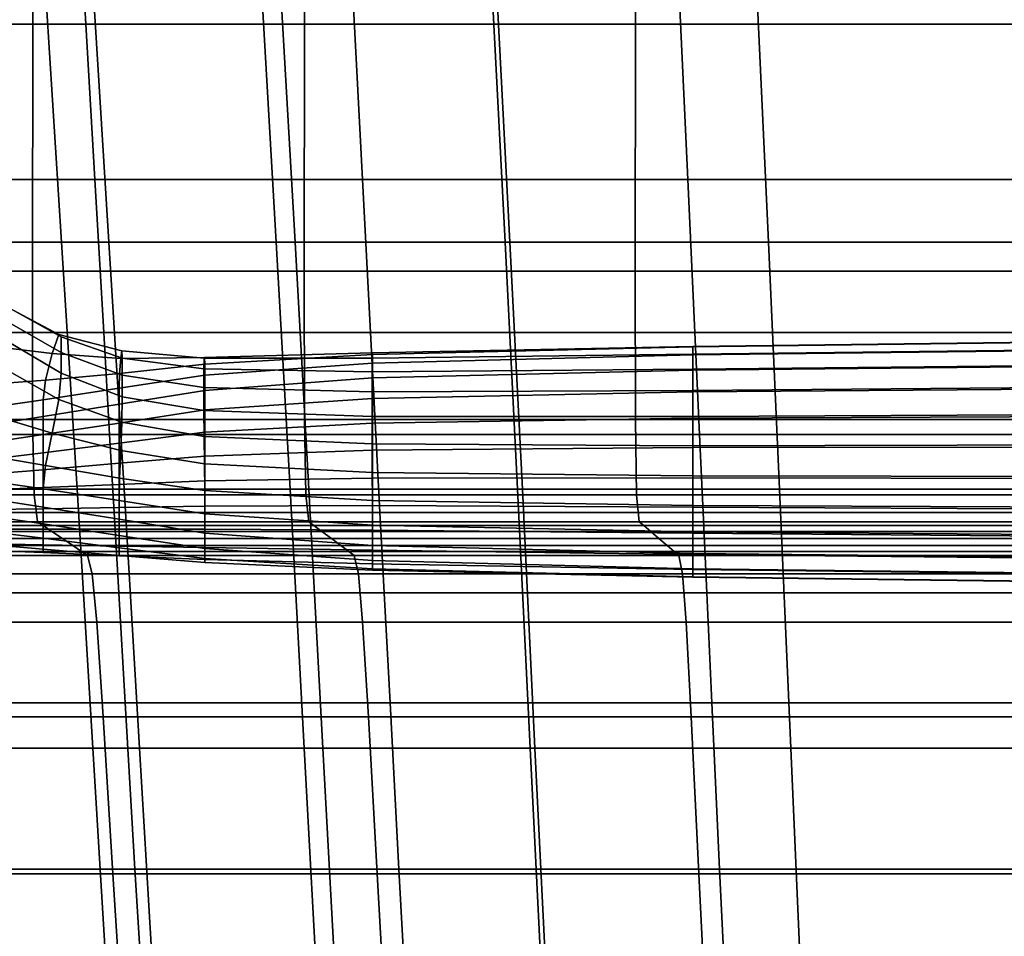
# Model space of a CAD drawing. Extents: x -0.354 to 0.348, y -0.38 to 0.336.
# Drawn here: x -0.181 to -0.119, y 0.075 to 0.133 of the extents above; entities that cross this region are included whole.
import ezdxf

# ---------------------------------------------------------------- set-up
doc = ezdxf.new("R2010")
doc.units = 0

msp = doc.modelspace()

# ---------------------------------------------------------------- linework, layer by layer
for points in [[(-0.18049, 0.152281, 0.248834), (-0.180578, 0.132766, 0.24676), (-0.193587, 0.132766, 0.248502), (-0.193493, 0.152275, 0.250575)], [(-0.163383, 0.152289, 0.246756), (-0.163463, 0.132766, 0.244682), (-0.180578, 0.132766, 0.24676), (-0.18049, 0.152281, 0.248834)], [(-0.163383, 0.152289, 0.246756), (-0.142554, 0.152298, 0.244605), (-0.142623, 0.132766, 0.242531), (-0.163463, 0.132766, 0.244682)], [(-0.142554, 0.152298, 0.244605), (-0.118386, 0.152308, 0.242646), (-0.118443, 0.132766, 0.240572), (-0.142623, 0.132766, 0.242531)], [(-0.193662, 0.133933, 0.285104), (-0.179715, 0.133933, 0.283986), (-0.178765, 0.119038, 0.282863), (-0.192598, 0.119038, 0.283977)], [(-0.177328, 0.13421, 0.280226), (-0.190202, 0.13421, 0.281968), (-0.1895, 0.122986, 0.281086), (-0.176673, 0.122986, 0.279345)], [(-0.187654, 0.133933, 0.324283), (-0.18663, 0.119038, 0.32317), (-0.17578, 0.119038, 0.321492), (-0.176711, 0.133933, 0.322583)], [(-0.166114, 0.133933, 0.282896), (-0.165257, 0.119038, 0.281775), (-0.178765, 0.119038, 0.282863), (-0.179715, 0.133933, 0.283986)], [(-0.160412, 0.13421, 0.278148), (-0.177328, 0.13421, 0.280226), (-0.176673, 0.122986, 0.279345), (-0.159819, 0.122986, 0.277266)], [(-0.164912, 0.133933, 0.320349), (-0.176711, 0.133933, 0.322583), (-0.17578, 0.119038, 0.321492), (-0.164063, 0.119038, 0.319292)], [(-0.151604, 0.133933, 0.281733), (-0.150833, 0.119038, 0.280614), (-0.165257, 0.119038, 0.281775), (-0.166114, 0.133933, 0.282896)], [(-0.151303, 0.133933, 0.317792), (-0.164912, 0.133933, 0.320349), (-0.164063, 0.119038, 0.319292), (-0.150535, 0.119038, 0.316774)], [(-0.160412, 0.13421, 0.278148), (-0.159819, 0.122986, 0.277266), (-0.139336, 0.122986, 0.275115), (-0.139853, 0.13421, 0.275997)], [(-0.151604, 0.133933, 0.281733), (-0.134934, 0.133933, 0.280397), (-0.134252, 0.119038, 0.279278), (-0.150833, 0.119038, 0.280614)], [(-0.151303, 0.133933, 0.317792), (-0.150535, 0.119038, 0.316774), (-0.134252, 0.119038, 0.314144), (-0.134934, 0.133933, 0.315123)], [(-0.139853, 0.13421, 0.275997), (-0.139336, 0.122986, 0.275115), (-0.115623, 0.122986, 0.273156), (-0.116052, 0.13421, 0.274038)], [(-0.134934, 0.133933, 0.280397), (-0.114852, 0.133933, 0.278787), (-0.11427, 0.119038, 0.277669), (-0.134252, 0.119038, 0.279278)], [(-0.134934, 0.133933, 0.315123), (-0.134252, 0.119038, 0.314144), (-0.11427, 0.119038, 0.311605), (-0.114852, 0.133933, 0.312552)], [(-0.180578, 0.132766, 0.24676), (-0.1806, 0.117215, 0.244992), (-0.193611, 0.117215, 0.246734), (-0.193587, 0.132766, 0.248502)], [(-0.163463, 0.132766, 0.244682), (-0.163483, 0.117215, 0.242914), (-0.1806, 0.117215, 0.244992), (-0.180578, 0.132766, 0.24676)], [(-0.163463, 0.132766, 0.244682), (-0.142623, 0.132766, 0.242531), (-0.142641, 0.117215, 0.240763), (-0.163483, 0.117215, 0.242914)], [(-0.142623, 0.132766, 0.242531), (-0.118443, 0.132766, 0.240572), (-0.118458, 0.117215, 0.238804), (-0.142641, 0.117215, 0.240763)], [(-0.176673, 0.122986, 0.279345), (-0.1895, 0.122986, 0.281086), (-0.188896, 0.113347, 0.280329), (-0.17611, 0.113347, 0.278588)], [(-0.159819, 0.122986, 0.277266), (-0.176673, 0.122986, 0.279345), (-0.17611, 0.113347, 0.278588), (-0.15931, 0.113347, 0.276509)], [(-0.159819, 0.122986, 0.277266), (-0.15931, 0.113347, 0.276509), (-0.138892, 0.113347, 0.274358), (-0.139336, 0.122986, 0.275115)], [(-0.139336, 0.122986, 0.275115), (-0.138892, 0.113347, 0.274358), (-0.115254, 0.113347, 0.272399), (-0.115623, 0.122986, 0.273156)], [(-0.192598, 0.119038, 0.283977), (-0.178765, 0.119038, 0.282863), (-0.177782, 0.103477, 0.281636), (-0.19149, 0.103477, 0.282745)], [(-0.18663, 0.119038, 0.32317), (-0.185567, 0.103477, 0.321958), (-0.174821, 0.103477, 0.320311), (-0.17578, 0.119038, 0.321492)], [(-0.165257, 0.119038, 0.281775), (-0.164377, 0.103477, 0.280551), (-0.177782, 0.103477, 0.281636), (-0.178765, 0.119038, 0.282863)], [(-0.164063, 0.119038, 0.319292), (-0.17578, 0.119038, 0.321492), (-0.174821, 0.103477, 0.320311), (-0.163192, 0.103477, 0.318158)], [(-0.150833, 0.119038, 0.280614), (-0.150044, 0.103477, 0.279391), (-0.164377, 0.103477, 0.280551), (-0.165257, 0.119038, 0.281775)], [(-0.150535, 0.119038, 0.316774), (-0.164063, 0.119038, 0.319292), (-0.163192, 0.103477, 0.318158), (-0.149748, 0.103477, 0.315696)], [(-0.150833, 0.119038, 0.280614), (-0.134252, 0.119038, 0.279278), (-0.133554, 0.103477, 0.278056), (-0.150044, 0.103477, 0.279391)], [(-0.150535, 0.119038, 0.316774), (-0.149748, 0.103477, 0.315696), (-0.133554, 0.103477, 0.31312), (-0.134252, 0.119038, 0.314144)], [(-0.134252, 0.119038, 0.279278), (-0.11427, 0.119038, 0.277669), (-0.113676, 0.103477, 0.276447), (-0.133554, 0.103477, 0.278056)], [(-0.134252, 0.119038, 0.314144), (-0.133554, 0.103477, 0.31312), (-0.113676, 0.103477, 0.310626), (-0.11427, 0.119038, 0.311605)], [(-0.180584, 0.107865, 0.244074), (-0.193594, 0.107865, 0.245815), (-0.193611, 0.117215, 0.246734), (-0.1806, 0.117215, 0.244992)], [(-0.163468, 0.107865, 0.241995), (-0.180584, 0.107865, 0.244074), (-0.1806, 0.117215, 0.244992), (-0.163483, 0.117215, 0.242914)], [(-0.163468, 0.107865, 0.241995), (-0.163483, 0.117215, 0.242914), (-0.142641, 0.117215, 0.240763), (-0.142628, 0.107865, 0.239844)], [(-0.142628, 0.107865, 0.239844), (-0.142641, 0.117215, 0.240763), (-0.118458, 0.117215, 0.238804), (-0.118447, 0.107865, 0.237885)], [(-0.179352, 0.11202, 0.209971), (-0.178931, 0.11323, 0.207487), (-0.182479, 0.115111, 0.204951), (-0.182477, 0.112398, 0.208908)], [(-0.178791, 0.113072, 0.205817), (-0.182198, 0.114973, 0.203266), (-0.182479, 0.115111, 0.204951), (-0.178931, 0.11323, 0.207487)], [(-0.178791, 0.113072, 0.205817), (-0.178791, 0.112082, 0.204741), (-0.182198, 0.114039, 0.202234), (-0.182198, 0.114973, 0.203266)], [(-0.178791, 0.110798, 0.204041), (-0.182198, 0.112811, 0.201578), (-0.182198, 0.114039, 0.202234), (-0.178791, 0.112082, 0.204741)], [(-0.175735, 0.106924, 0.278083), (-0.17611, 0.113347, 0.278588), (-0.188896, 0.113347, 0.280329), (-0.188494, 0.106924, 0.279825)], [(-0.179352, 0.11202, 0.209971), (-0.17504, 0.111711, 0.211194), (-0.174964, 0.112188, 0.209235), (-0.178931, 0.11323, 0.207487)], [(-0.178791, 0.113072, 0.205817), (-0.178931, 0.11323, 0.207487), (-0.174964, 0.112188, 0.209235), (-0.174939, 0.111732, 0.207697)], [(-0.178791, 0.113072, 0.205817), (-0.174939, 0.111732, 0.207697), (-0.174939, 0.110662, 0.206559), (-0.178791, 0.112082, 0.204741)], [(-0.15897, 0.106924, 0.276005), (-0.15931, 0.113347, 0.276509), (-0.17611, 0.113347, 0.278588), (-0.175735, 0.106924, 0.278083)], [(-0.15897, 0.106924, 0.276005), (-0.138596, 0.106924, 0.273854), (-0.138892, 0.113347, 0.274358), (-0.15931, 0.113347, 0.276509)], [(-0.138596, 0.106924, 0.273854), (-0.115008, 0.106924, 0.271895), (-0.115254, 0.113347, 0.272399), (-0.138892, 0.113347, 0.274358)], [(-0.179352, 0.11202, 0.209971), (-0.182477, 0.112398, 0.208908), (-0.183191, 0.11009, 0.211962), (-0.179774, 0.110345, 0.212507)], [(-0.178791, 0.110798, 0.204041), (-0.178931, 0.109139, 0.204293), (-0.182479, 0.111143, 0.201853), (-0.182198, 0.112811, 0.201578)], [(-0.139005, 0.112462, 0.212651), (-0.139005, 0.111988, 0.210802), (-0.159201, 0.111728, 0.210751), (-0.159195, 0.11208, 0.212525)], [(-0.139005, 0.112462, 0.212651), (-0.159195, 0.11208, 0.212525), (-0.159189, 0.111966, 0.214355), (-0.139005, 0.112451, 0.214559)], [(-0.139005, 0.111937, 0.216397), (-0.139005, 0.112451, 0.214559), (-0.159189, 0.111966, 0.214355), (-0.159187, 0.111423, 0.216101)], [(-0.139005, 0.112462, 0.212651), (-0.139005, 0.112451, 0.214559), (-0.114062, 0.112767, 0.214603), (-0.114062, 0.112779, 0.212612)], [(-0.139005, 0.112462, 0.212651), (-0.114062, 0.112779, 0.212612), (-0.114062, 0.112284, 0.210683), (-0.139005, 0.111988, 0.210802)], [(-0.139005, 0.111937, 0.216397), (-0.114062, 0.112231, 0.216522), (-0.114062, 0.112767, 0.214603), (-0.139005, 0.112451, 0.214559)], [(-0.139005, 0.111044, 0.209144), (-0.139005, 0.111988, 0.210802), (-0.114062, 0.112284, 0.210683), (-0.114062, 0.111299, 0.208952)], [(-0.139005, 0.111937, 0.216397), (-0.139005, 0.110973, 0.218044), (-0.114062, 0.111225, 0.21824), (-0.114062, 0.112231, 0.216522)], [(-0.179352, 0.11202, 0.209971), (-0.179774, 0.110345, 0.212507), (-0.175116, 0.110771, 0.213205), (-0.17504, 0.111711, 0.211194)], [(-0.178791, 0.110798, 0.204041), (-0.178791, 0.112082, 0.204741), (-0.174939, 0.110662, 0.206559), (-0.174939, 0.109298, 0.205797)], [(-0.169764, 0.11178, 0.212042), (-0.17504, 0.111711, 0.211194), (-0.175116, 0.110771, 0.213205), (-0.16974, 0.111359, 0.213863)], [(-0.169764, 0.11178, 0.212042), (-0.169787, 0.111742, 0.210275), (-0.174964, 0.112188, 0.209235), (-0.17504, 0.111711, 0.211194)], [(-0.169795, 0.111053, 0.208755), (-0.174939, 0.111732, 0.207697), (-0.174964, 0.112188, 0.209235), (-0.169787, 0.111742, 0.210275)], [(-0.169795, 0.111053, 0.208755), (-0.169795, 0.109892, 0.207546), (-0.174939, 0.110662, 0.206559), (-0.174939, 0.111732, 0.207697)], [(-0.169795, 0.111053, 0.208755), (-0.169787, 0.111742, 0.210275), (-0.159201, 0.111728, 0.210751), (-0.159203, 0.110876, 0.209175)], [(-0.169764, 0.11178, 0.212042), (-0.159195, 0.11208, 0.212525), (-0.159201, 0.111728, 0.210751), (-0.169787, 0.111742, 0.210275)], [(-0.169764, 0.11178, 0.212042), (-0.16974, 0.111359, 0.213863), (-0.159189, 0.111966, 0.214355), (-0.159195, 0.11208, 0.212525)], [(-0.169732, 0.110668, 0.215547), (-0.159187, 0.111423, 0.216101), (-0.159189, 0.111966, 0.214355), (-0.16974, 0.111359, 0.213863)], [(-0.139005, 0.111044, 0.209144), (-0.159203, 0.110876, 0.209175), (-0.159201, 0.111728, 0.210751), (-0.139005, 0.111988, 0.210802)], [(-0.139005, 0.111937, 0.216397), (-0.159187, 0.111423, 0.216101), (-0.159187, 0.110488, 0.217666), (-0.139005, 0.110973, 0.218044)], [(-0.179352, 0.107022, 0.20607), (-0.182477, 0.107962, 0.205445), (-0.182479, 0.111143, 0.201853), (-0.178931, 0.109139, 0.204293)], [(-0.169732, 0.110668, 0.215547), (-0.16974, 0.111359, 0.213863), (-0.175116, 0.110771, 0.213205), (-0.175141, 0.109841, 0.214901)], [(-0.169795, 0.111053, 0.208755), (-0.159203, 0.110876, 0.209175), (-0.159203, 0.109623, 0.20789), (-0.169795, 0.109892, 0.207546)], [(-0.169732, 0.110668, 0.215547), (-0.169732, 0.109707, 0.217056), (-0.159187, 0.110488, 0.217666), (-0.159187, 0.111423, 0.216101)], [(-0.139005, 0.111044, 0.209144), (-0.139005, 0.109709, 0.20778), (-0.159203, 0.109623, 0.20789), (-0.159203, 0.110876, 0.209175)], [(-0.139005, 0.111044, 0.209144), (-0.114062, 0.111299, 0.208952), (-0.114062, 0.109905, 0.207528), (-0.139005, 0.109709, 0.20778)], [(-0.139005, 0.109609, 0.219379), (-0.114062, 0.109801, 0.219634), (-0.114062, 0.111225, 0.21824), (-0.139005, 0.110973, 0.218044)], [(-0.179914, 0.109111, 0.214331), (-0.175141, 0.109841, 0.214901), (-0.175116, 0.110771, 0.213205), (-0.179774, 0.110345, 0.212507)], [(-0.178791, 0.110798, 0.204041), (-0.174939, 0.109298, 0.205797), (-0.174964, 0.107696, 0.205727), (-0.178931, 0.109139, 0.204293)], [(-0.169732, 0.110668, 0.215547), (-0.175141, 0.109841, 0.214901), (-0.175141, 0.10883, 0.216371), (-0.169732, 0.109707, 0.217056)], [(-0.169795, 0.108437, 0.206713), (-0.174939, 0.109298, 0.205797), (-0.174939, 0.110662, 0.206559), (-0.169795, 0.109892, 0.207546)], [(-0.169732, 0.108476, 0.218354), (-0.159187, 0.109197, 0.218952), (-0.159187, 0.110488, 0.217666), (-0.169732, 0.109707, 0.217056)], [(-0.139005, 0.109609, 0.219379), (-0.139005, 0.110973, 0.218044), (-0.159187, 0.110488, 0.217666), (-0.159187, 0.109197, 0.218952)], [(-0.179914, 0.109111, 0.214331), (-0.179774, 0.110345, 0.212507), (-0.183191, 0.11009, 0.211962), (-0.183422, 0.108602, 0.213928)], [(-0.179914, 0.109111, 0.214331), (-0.179914, 0.108056, 0.215767), (-0.175141, 0.10883, 0.216371), (-0.175141, 0.109841, 0.214901)], [(-0.169795, 0.108437, 0.206713), (-0.169795, 0.109892, 0.207546), (-0.159203, 0.109623, 0.20789), (-0.159203, 0.108072, 0.206987)], [(-0.139005, 0.108062, 0.206816), (-0.139005, 0.109709, 0.20778), (-0.114062, 0.109905, 0.207528), (-0.114062, 0.108187, 0.206522)], [(-0.139005, 0.109609, 0.219379), (-0.139005, 0.107951, 0.220323), (-0.114062, 0.10807, 0.220619), (-0.114062, 0.109801, 0.219634)], [(-0.179352, 0.107022, 0.20607), (-0.178931, 0.109139, 0.204293), (-0.174964, 0.107696, 0.205727), (-0.17504, 0.105912, 0.206666)], [(-0.169732, 0.108476, 0.218354), (-0.169732, 0.109707, 0.217056), (-0.175141, 0.10883, 0.216371), (-0.175141, 0.107649, 0.217708)], [(-0.169795, 0.108437, 0.206713), (-0.169787, 0.106795, 0.206414), (-0.174964, 0.107696, 0.205727), (-0.174939, 0.109298, 0.205797)], [(-0.169732, 0.108476, 0.218354), (-0.169732, 0.107066, 0.219362), (-0.159187, 0.107649, 0.219885), (-0.159187, 0.109197, 0.218952)], [(-0.139005, 0.108062, 0.206816), (-0.159203, 0.108072, 0.206987), (-0.159203, 0.109623, 0.20789), (-0.139005, 0.109709, 0.20778)], [(-0.139005, 0.109609, 0.219379), (-0.159187, 0.109197, 0.218952), (-0.159187, 0.107649, 0.219885), (-0.139005, 0.107951, 0.220323)], [(-0.179914, 0.109111, 0.214331), (-0.183422, 0.108602, 0.213928), (-0.183412, 0.107515, 0.215343), (-0.179914, 0.108056, 0.215767)], [(-0.179914, 0.106919, 0.217138), (-0.175141, 0.107649, 0.217708), (-0.175141, 0.10883, 0.216371), (-0.179914, 0.108056, 0.215767)], [(-0.179914, 0.106919, 0.217138), (-0.179914, 0.108056, 0.215767), (-0.183412, 0.107515, 0.215343), (-0.183402, 0.106408, 0.216739)], [(-0.179352, 0.107022, 0.20607), (-0.179774, 0.104969, 0.20831), (-0.183191, 0.10556, 0.208425), (-0.182477, 0.107962, 0.205445)], [(-0.169732, 0.108476, 0.218354), (-0.175141, 0.107649, 0.217708), (-0.175141, 0.106382, 0.218827), (-0.169732, 0.107066, 0.219362)], [(-0.169795, 0.108437, 0.206713), (-0.159203, 0.108072, 0.206987), (-0.159201, 0.106337, 0.206542), (-0.169787, 0.106795, 0.206414)], [(-0.139005, 0.108062, 0.206816), (-0.139005, 0.106224, 0.206302), (-0.159201, 0.106337, 0.206542), (-0.159203, 0.108072, 0.206987)], [(-0.139005, 0.106102, 0.220797), (-0.139005, 0.107951, 0.220323), (-0.159187, 0.107649, 0.219885), (-0.159187, 0.105943, 0.220386)], [(-0.139005, 0.108062, 0.206816), (-0.114062, 0.108187, 0.206522), (-0.114062, 0.106268, 0.205986), (-0.139005, 0.106224, 0.206302)], [(-0.139005, 0.106102, 0.220797), (-0.114062, 0.106141, 0.221114), (-0.114062, 0.10807, 0.220619), (-0.139005, 0.107951, 0.220323)], [(-0.180492, 0.103133, 0.244025), (-0.193495, 0.103133, 0.245767), (-0.193594, 0.107865, 0.245815), (-0.180584, 0.107865, 0.244074)], [(-0.163385, 0.103133, 0.241947), (-0.180492, 0.103133, 0.244025), (-0.180584, 0.107865, 0.244074), (-0.163468, 0.107865, 0.241995)], [(-0.179914, 0.106919, 0.217138), (-0.179914, 0.105778, 0.218356), (-0.175141, 0.106382, 0.218827), (-0.175141, 0.107649, 0.217708)], [(-0.169764, 0.105072, 0.206805), (-0.17504, 0.105912, 0.206666), (-0.174964, 0.107696, 0.205727), (-0.169787, 0.106795, 0.206414)], [(-0.169732, 0.105569, 0.219998), (-0.159187, 0.105943, 0.220386), (-0.159187, 0.107649, 0.219885), (-0.169732, 0.107066, 0.219362)], [(-0.163385, 0.103133, 0.241947), (-0.163468, 0.107865, 0.241995), (-0.142628, 0.107865, 0.239844), (-0.142555, 0.103133, 0.239796)], [(-0.142555, 0.103133, 0.239796), (-0.142628, 0.107865, 0.239844), (-0.118447, 0.107865, 0.237885), (-0.118387, 0.103133, 0.237837)], [(-0.175449, 0.102025, 0.277698), (-0.175735, 0.106924, 0.278083), (-0.188494, 0.106924, 0.279825), (-0.188188, 0.102025, 0.27944)], [(-0.179914, 0.106919, 0.217138), (-0.183402, 0.106408, 0.216739), (-0.183393, 0.105356, 0.218026), (-0.179914, 0.105778, 0.218356)], [(-0.179352, 0.107022, 0.20607), (-0.17504, 0.105912, 0.206666), (-0.175116, 0.104188, 0.208066), (-0.179774, 0.104969, 0.20831)], [(-0.158712, 0.102025, 0.27562), (-0.15897, 0.106924, 0.276005), (-0.175735, 0.106924, 0.278083), (-0.175449, 0.102025, 0.277698)], [(-0.169732, 0.105569, 0.219998), (-0.169732, 0.107066, 0.219362), (-0.175141, 0.106382, 0.218827), (-0.175141, 0.105114, 0.219643)], [(-0.169764, 0.105072, 0.206805), (-0.169787, 0.106795, 0.206414), (-0.159201, 0.106337, 0.206542), (-0.159195, 0.104531, 0.206631)], [(-0.158712, 0.102025, 0.27562), (-0.13837, 0.102025, 0.273469), (-0.138596, 0.106924, 0.273854), (-0.15897, 0.106924, 0.276005)], [(-0.13837, 0.102025, 0.273469), (-0.114821, 0.102025, 0.27151), (-0.115008, 0.106924, 0.271895), (-0.138596, 0.106924, 0.273854)], [(-0.179914, 0.104713, 0.21933), (-0.175141, 0.105114, 0.219643), (-0.175141, 0.106382, 0.218827), (-0.179914, 0.105778, 0.218356)], [(-0.139005, 0.104316, 0.206291), (-0.159195, 0.104531, 0.206631), (-0.159201, 0.106337, 0.206542), (-0.139005, 0.106224, 0.206302)], [(-0.139005, 0.106102, 0.220797), (-0.159187, 0.105943, 0.220386), (-0.159187, 0.104178, 0.220422), (-0.139005, 0.104194, 0.220786)], [(-0.139005, 0.104316, 0.206291), (-0.139005, 0.106224, 0.206302), (-0.114062, 0.106268, 0.205986), (-0.114062, 0.104277, 0.205974)], [(-0.139005, 0.106102, 0.220797), (-0.139005, 0.104194, 0.220786), (-0.114062, 0.10415, 0.221102), (-0.114062, 0.106141, 0.221114)], [(-0.179914, 0.103499, 0.20995), (-0.183422, 0.104013, 0.210345), (-0.183191, 0.10556, 0.208425), (-0.179774, 0.104969, 0.20831)], [(-0.179914, 0.104713, 0.21933), (-0.179914, 0.105778, 0.218356), (-0.183393, 0.105356, 0.218026), (-0.183383, 0.104433, 0.219111)], [(-0.169732, 0.105569, 0.219998), (-0.175141, 0.105114, 0.219643), (-0.175141, 0.103786, 0.219998), (-0.169732, 0.104013, 0.220175)], [(-0.169764, 0.105072, 0.206805), (-0.16974, 0.103407, 0.207655), (-0.175116, 0.104188, 0.208066), (-0.17504, 0.105912, 0.206666)], [(-0.169732, 0.105569, 0.219998), (-0.169732, 0.104013, 0.220175), (-0.159187, 0.104178, 0.220422), (-0.159187, 0.105943, 0.220386)], [(-0.179914, 0.104713, 0.21933), (-0.179914, 0.103585, 0.219841), (-0.175141, 0.103786, 0.219998), (-0.175141, 0.105114, 0.219643)], [(-0.179914, 0.103499, 0.20995), (-0.179774, 0.104969, 0.20831), (-0.175116, 0.104188, 0.208066), (-0.175141, 0.102769, 0.20938)], [(-0.169764, 0.105072, 0.206805), (-0.159195, 0.104531, 0.206631), (-0.159189, 0.102782, 0.207186), (-0.16974, 0.103407, 0.207655)], [(-0.179914, 0.104713, 0.21933), (-0.183383, 0.104433, 0.219111), (-0.183372, 0.103445, 0.219732), (-0.179914, 0.103585, 0.219841)], [(-0.169732, 0.101942, 0.208734), (-0.175141, 0.102769, 0.20938), (-0.175116, 0.104188, 0.208066), (-0.16974, 0.103407, 0.207655)], [(-0.169732, 0.102426, 0.219804), (-0.159187, 0.102457, 0.219959), (-0.159187, 0.104178, 0.220422), (-0.169732, 0.104013, 0.220175)], [(-0.139005, 0.104316, 0.206291), (-0.139005, 0.102467, 0.206765), (-0.159189, 0.102782, 0.207186), (-0.159195, 0.104531, 0.206631)], [(-0.139005, 0.102356, 0.220272), (-0.139005, 0.104194, 0.220786), (-0.159187, 0.104178, 0.220422), (-0.159187, 0.102457, 0.219959)], [(-0.139005, 0.104316, 0.206291), (-0.114062, 0.104277, 0.205974), (-0.114062, 0.102347, 0.206469), (-0.139005, 0.102467, 0.206765)], [(-0.139005, 0.102356, 0.220272), (-0.114062, 0.102231, 0.220566), (-0.114062, 0.10415, 0.221102), (-0.139005, 0.104194, 0.220786)], [(-0.179914, 0.103499, 0.20995), (-0.179914, 0.102362, 0.211322), (-0.183412, 0.102905, 0.211744), (-0.183422, 0.104013, 0.210345)], [(-0.179914, 0.102256, 0.219671), (-0.179914, 0.103585, 0.219841), (-0.183372, 0.103445, 0.219732), (-0.183362, 0.1022, 0.219627)], [(-0.179914, 0.102256, 0.219671), (-0.175141, 0.102336, 0.219733), (-0.175141, 0.103786, 0.219998), (-0.179914, 0.103585, 0.219841)], [(-0.169732, 0.102426, 0.219804), (-0.169732, 0.104013, 0.220175), (-0.175141, 0.103786, 0.219998), (-0.175141, 0.102336, 0.219733)], [(-0.180492, 0.103133, 0.244025), (-0.180284, 0.101436, 0.24487), (-0.193272, 0.101436, 0.246612), (-0.193495, 0.103133, 0.245767)], [(-0.190372, 0.087184, 0.281459), (-0.19149, 0.103477, 0.282745), (-0.177782, 0.103477, 0.281636), (-0.17679, 0.087184, 0.280354)], [(-0.184493, 0.087184, 0.320704), (-0.173851, 0.087184, 0.319104), (-0.174821, 0.103477, 0.320311), (-0.185567, 0.103477, 0.321958)], [(-0.163385, 0.103133, 0.241947), (-0.163196, 0.101436, 0.242792), (-0.180284, 0.101436, 0.24487), (-0.180492, 0.103133, 0.244025)], [(-0.179914, 0.103499, 0.20995), (-0.175141, 0.102769, 0.20938), (-0.175141, 0.101588, 0.210717), (-0.179914, 0.102362, 0.211322)], [(-0.163488, 0.087184, 0.279271), (-0.17679, 0.087184, 0.280354), (-0.177782, 0.103477, 0.281636), (-0.164377, 0.103477, 0.280551)], [(-0.162312, 0.087184, 0.317027), (-0.163192, 0.103477, 0.318158), (-0.174821, 0.103477, 0.320311), (-0.173851, 0.087184, 0.319104)], [(-0.169732, 0.101942, 0.208734), (-0.16974, 0.103407, 0.207655), (-0.159189, 0.102782, 0.207186), (-0.159187, 0.10122, 0.208136)], [(-0.149247, 0.087184, 0.278112), (-0.163488, 0.087184, 0.279271), (-0.164377, 0.103477, 0.280551), (-0.150044, 0.103477, 0.279391)], [(-0.163385, 0.103133, 0.241947), (-0.142555, 0.103133, 0.239796), (-0.142391, 0.101436, 0.240641), (-0.163196, 0.101436, 0.242792)], [(-0.148953, 0.087184, 0.314655), (-0.149748, 0.103477, 0.315696), (-0.163192, 0.103477, 0.318158), (-0.162312, 0.087184, 0.317027)], [(-0.149247, 0.087184, 0.278112), (-0.150044, 0.103477, 0.279391), (-0.133554, 0.103477, 0.278056), (-0.132849, 0.087184, 0.276778)], [(-0.148953, 0.087184, 0.314655), (-0.132849, 0.087184, 0.312168), (-0.133554, 0.103477, 0.31312), (-0.149748, 0.103477, 0.315696)], [(-0.142555, 0.103133, 0.239796), (-0.118387, 0.103133, 0.237837), (-0.11825, 0.101436, 0.238682), (-0.142391, 0.101436, 0.240641)], [(-0.132849, 0.087184, 0.276778), (-0.133554, 0.103477, 0.278056), (-0.113676, 0.103477, 0.276447), (-0.113076, 0.087184, 0.275169)], [(-0.132849, 0.087184, 0.312168), (-0.113076, 0.087184, 0.309748), (-0.113676, 0.103477, 0.310626), (-0.133554, 0.103477, 0.31312)], [(-0.179914, 0.101307, 0.212757), (-0.183402, 0.101818, 0.213156), (-0.183412, 0.102905, 0.211744), (-0.179914, 0.102362, 0.211322)], [(-0.179914, 0.101307, 0.212757), (-0.179914, 0.102362, 0.211322), (-0.175141, 0.101588, 0.210717), (-0.175141, 0.100577, 0.212188)], [(-0.179914, 0.102256, 0.219671), (-0.179914, 0.100972, 0.218971), (-0.175141, 0.100972, 0.218971), (-0.175141, 0.102336, 0.219733)], [(-0.169732, 0.101942, 0.208734), (-0.169732, 0.100711, 0.210032), (-0.175141, 0.101588, 0.210717), (-0.175141, 0.102769, 0.20938)], [(-0.169732, 0.102426, 0.219804), (-0.175141, 0.102336, 0.219733), (-0.175141, 0.100972, 0.218971), (-0.169732, 0.100972, 0.218971)], [(-0.169732, 0.102426, 0.219804), (-0.169732, 0.100972, 0.218971), (-0.159187, 0.100906, 0.219056), (-0.159187, 0.102457, 0.219959)], [(-0.139005, 0.100809, 0.207709), (-0.159187, 0.10122, 0.208136), (-0.159189, 0.102782, 0.207186), (-0.139005, 0.102467, 0.206765)], [(-0.139005, 0.102356, 0.220272), (-0.159187, 0.102457, 0.219959), (-0.159187, 0.100906, 0.219056), (-0.139005, 0.100709, 0.219308)], [(-0.139005, 0.100809, 0.207709), (-0.139005, 0.102467, 0.206765), (-0.114062, 0.102347, 0.206469), (-0.114062, 0.100617, 0.207454)], [(-0.139005, 0.102356, 0.220272), (-0.139005, 0.100709, 0.219308), (-0.114062, 0.100512, 0.21956), (-0.114062, 0.102231, 0.220566)], [(-0.175449, 0.102025, 0.277698), (-0.188188, 0.102025, 0.27944), (-0.187871, 0.09696, 0.279042), (-0.175154, 0.09696, 0.277301)], [(-0.179914, 0.101307, 0.212757), (-0.179914, 0.100403, 0.214159), (-0.183393, 0.100825, 0.214489), (-0.183402, 0.101818, 0.213156)], [(-0.179914, 0.102256, 0.219671), (-0.183362, 0.1022, 0.219627), (-0.183357, 0.100972, 0.218971), (-0.179914, 0.100972, 0.218971)], [(-0.158712, 0.102025, 0.27562), (-0.175449, 0.102025, 0.277698), (-0.175154, 0.09696, 0.277301), (-0.158444, 0.09696, 0.275222)], [(-0.169732, 0.101942, 0.208734), (-0.159187, 0.10122, 0.208136), (-0.159187, 0.09993, 0.209423), (-0.169732, 0.100711, 0.210032)], [(-0.158712, 0.102025, 0.27562), (-0.158444, 0.09696, 0.275222), (-0.138137, 0.09696, 0.273071), (-0.13837, 0.102025, 0.273469)], [(-0.13837, 0.102025, 0.273469), (-0.138137, 0.09696, 0.273071), (-0.114627, 0.09696, 0.271112), (-0.114821, 0.102025, 0.27151)], [(-0.180284, 0.101436, 0.24487), (-0.179922, 0.101192, 0.246631), (-0.192883, 0.101192, 0.248372), (-0.193272, 0.101436, 0.246612)], [(-0.179367, 0.100818, 0.249328), (-0.192288, 0.100818, 0.25107), (-0.192883, 0.101192, 0.248372), (-0.179922, 0.101192, 0.246631)], [(-0.163196, 0.101436, 0.242792), (-0.162869, 0.101192, 0.244552), (-0.179922, 0.101192, 0.246631), (-0.180284, 0.101436, 0.24487)], [(-0.162367, 0.100818, 0.24725), (-0.179367, 0.100818, 0.249328), (-0.179922, 0.101192, 0.246631), (-0.162869, 0.101192, 0.244552)], [(-0.179914, 0.101307, 0.212757), (-0.175141, 0.100577, 0.212188), (-0.175141, 0.099799, 0.213688), (-0.179914, 0.100403, 0.214159)], [(-0.169732, 0.09975, 0.211542), (-0.175141, 0.100577, 0.212188), (-0.175141, 0.101588, 0.210717), (-0.169732, 0.100711, 0.210032)], [(-0.163196, 0.101436, 0.242792), (-0.142391, 0.101436, 0.240641), (-0.142106, 0.101192, 0.242401), (-0.162869, 0.101192, 0.244552)], [(-0.162367, 0.100818, 0.24725), (-0.162869, 0.101192, 0.244552), (-0.142106, 0.101192, 0.242401), (-0.141668, 0.100818, 0.245099)], [(-0.139005, 0.100809, 0.207709), (-0.139005, 0.099445, 0.209044), (-0.159187, 0.09993, 0.209423), (-0.159187, 0.10122, 0.208136)], [(-0.142391, 0.101436, 0.240641), (-0.11825, 0.101436, 0.238682), (-0.118013, 0.101192, 0.240442), (-0.142106, 0.101192, 0.242401)], [(-0.141668, 0.100818, 0.245099), (-0.142106, 0.101192, 0.242401), (-0.118013, 0.101192, 0.240442), (-0.11765, 0.100818, 0.24314)], [(-0.178714, 0.100378, 0.252501), (-0.191588, 0.100378, 0.254242), (-0.192288, 0.100818, 0.25107), (-0.179367, 0.100818, 0.249328)], [(-0.179914, 0.099716, 0.215429), (-0.183383, 0.099997, 0.215648), (-0.183393, 0.100825, 0.214489), (-0.179914, 0.100403, 0.214159)], [(-0.179914, 0.099982, 0.217896), (-0.179914, 0.100972, 0.218971), (-0.183357, 0.100972, 0.218971), (-0.183362, 0.100038, 0.217939)], [(-0.179914, 0.099982, 0.217896), (-0.175141, 0.099902, 0.217833), (-0.175141, 0.100972, 0.218971), (-0.179914, 0.100972, 0.218971)], [(-0.161776, 0.100378, 0.250422), (-0.178714, 0.100378, 0.252501), (-0.179367, 0.100818, 0.249328), (-0.162367, 0.100818, 0.24725)], [(-0.169732, 0.099811, 0.217762), (-0.169732, 0.100972, 0.218971), (-0.175141, 0.100972, 0.218971), (-0.175141, 0.099902, 0.217833)], [(-0.169732, 0.09975, 0.211542), (-0.169732, 0.099115, 0.213154), (-0.175141, 0.099799, 0.213688), (-0.175141, 0.100577, 0.212188)], [(-0.169732, 0.099811, 0.217762), (-0.159187, 0.099654, 0.21777), (-0.159187, 0.100906, 0.219056), (-0.169732, 0.100972, 0.218971)], [(-0.169732, 0.09975, 0.211542), (-0.169732, 0.100711, 0.210032), (-0.159187, 0.09993, 0.209423), (-0.159187, 0.098995, 0.210987)], [(-0.161776, 0.100378, 0.250422), (-0.162367, 0.100818, 0.24725), (-0.141668, 0.100818, 0.245099), (-0.141153, 0.100378, 0.248272)], [(-0.139005, 0.099374, 0.217944), (-0.139005, 0.100709, 0.219308), (-0.159187, 0.100906, 0.219056), (-0.159187, 0.099654, 0.21777)], [(-0.141153, 0.100378, 0.248272), (-0.141668, 0.100818, 0.245099), (-0.11765, 0.100818, 0.24314), (-0.117222, 0.100378, 0.246313)], [(-0.139005, 0.100809, 0.207709), (-0.114062, 0.100617, 0.207454), (-0.114062, 0.099193, 0.208848), (-0.139005, 0.099445, 0.209044)], [(-0.139005, 0.099374, 0.217944), (-0.114062, 0.099119, 0.218136), (-0.114062, 0.100512, 0.21956), (-0.139005, 0.100709, 0.219308)], [(-0.178714, 0.100378, 0.252501), (-0.178059, 0.099936, 0.255686), (-0.190886, 0.099936, 0.257427), (-0.191588, 0.100378, 0.254242)], [(-0.178059, 0.099936, 0.255686), (-0.177497, 0.099557, 0.258421), (-0.190283, 0.099557, 0.260162), (-0.190886, 0.099936, 0.257427)], [(-0.179914, 0.099716, 0.215429), (-0.179914, 0.099494, 0.216647), (-0.183372, 0.099634, 0.216757), (-0.183383, 0.099997, 0.215648)], [(-0.179914, 0.099982, 0.217896), (-0.183362, 0.100038, 0.217939), (-0.183372, 0.099634, 0.216757), (-0.179914, 0.099494, 0.216647)], [(-0.179914, 0.099716, 0.215429), (-0.179914, 0.100403, 0.214159), (-0.175141, 0.099799, 0.213688), (-0.175141, 0.099315, 0.215116)], [(-0.179914, 0.099982, 0.217896), (-0.179914, 0.099494, 0.216647), (-0.175141, 0.099293, 0.216491), (-0.175141, 0.099902, 0.217833)], [(-0.161776, 0.100378, 0.250422), (-0.161183, 0.099936, 0.253607), (-0.178059, 0.099936, 0.255686), (-0.178714, 0.100378, 0.252501)], [(-0.161183, 0.099936, 0.253607), (-0.160674, 0.099557, 0.256343), (-0.177497, 0.099557, 0.258421), (-0.178059, 0.099936, 0.255686)], [(-0.169732, 0.099811, 0.217762), (-0.175141, 0.099902, 0.217833), (-0.175141, 0.099293, 0.216491), (-0.169732, 0.099066, 0.216313)], [(-0.161776, 0.100378, 0.250422), (-0.141153, 0.100378, 0.248272), (-0.140635, 0.099936, 0.251457), (-0.161183, 0.099936, 0.253607)], [(-0.161183, 0.099936, 0.253607), (-0.140635, 0.099936, 0.251457), (-0.140191, 0.099557, 0.254192), (-0.160674, 0.099557, 0.256343)], [(-0.139005, 0.098481, 0.210691), (-0.159187, 0.098995, 0.210987), (-0.159187, 0.09993, 0.209423), (-0.139005, 0.099445, 0.209044)], [(-0.141153, 0.100378, 0.248272), (-0.117222, 0.100378, 0.246313), (-0.116792, 0.099936, 0.249498), (-0.140635, 0.099936, 0.251457)], [(-0.140635, 0.099936, 0.251457), (-0.116792, 0.099936, 0.249498), (-0.116424, 0.099557, 0.252233), (-0.140191, 0.099557, 0.254192)], [(-0.177122, 0.099304, 0.260244), (-0.189881, 0.099304, 0.261985), (-0.190283, 0.099557, 0.260162), (-0.177497, 0.099557, 0.258421)], [(-0.176836, 0.098163, 0.261276), (-0.189574, 0.098163, 0.263018), (-0.189881, 0.099304, 0.261985), (-0.177122, 0.099304, 0.260244)], [(-0.179914, 0.099716, 0.215429), (-0.175141, 0.099315, 0.215116), (-0.175141, 0.099293, 0.216491), (-0.179914, 0.099494, 0.216647)], [(-0.160335, 0.099304, 0.258165), (-0.177122, 0.099304, 0.260244), (-0.177497, 0.099557, 0.258421), (-0.160674, 0.099557, 0.256343)], [(-0.160076, 0.098163, 0.259198), (-0.176836, 0.098163, 0.261276), (-0.177122, 0.099304, 0.260244), (-0.160335, 0.099304, 0.258165)], [(-0.169732, 0.098861, 0.214761), (-0.175141, 0.099315, 0.215116), (-0.175141, 0.099799, 0.213688), (-0.169732, 0.099115, 0.213154)], [(-0.169732, 0.098861, 0.214761), (-0.169732, 0.099066, 0.216313), (-0.175141, 0.099293, 0.216491), (-0.175141, 0.099315, 0.215116)], [(-0.169732, 0.099811, 0.217762), (-0.169732, 0.099066, 0.216313), (-0.159187, 0.098787, 0.216213), (-0.159187, 0.099654, 0.21777)], [(-0.169732, 0.09975, 0.211542), (-0.159187, 0.098995, 0.210987), (-0.159187, 0.098466, 0.212715), (-0.169732, 0.099115, 0.213154)], [(-0.160335, 0.099304, 0.258165), (-0.160674, 0.099557, 0.256343), (-0.140191, 0.099557, 0.254192), (-0.139896, 0.099304, 0.256014)], [(-0.160076, 0.098163, 0.259198), (-0.160335, 0.099304, 0.258165), (-0.139896, 0.099304, 0.256014), (-0.13967, 0.098163, 0.257047)], [(-0.139005, 0.099374, 0.217944), (-0.159187, 0.099654, 0.21777), (-0.159187, 0.098787, 0.216213), (-0.139005, 0.09843, 0.216286)], [(-0.139896, 0.099304, 0.256014), (-0.140191, 0.099557, 0.254192), (-0.116424, 0.099557, 0.252233), (-0.116178, 0.099304, 0.254055)], [(-0.13967, 0.098163, 0.257047), (-0.139896, 0.099304, 0.256014), (-0.116178, 0.099304, 0.254055), (-0.115991, 0.098163, 0.255088)], [(-0.139005, 0.098481, 0.210691), (-0.139005, 0.099445, 0.209044), (-0.114062, 0.099193, 0.208848), (-0.114062, 0.098187, 0.210566)], [(-0.139005, 0.099374, 0.217944), (-0.139005, 0.09843, 0.216286), (-0.114062, 0.098134, 0.216406), (-0.114062, 0.099119, 0.218136)], [(-0.169732, 0.098861, 0.214761), (-0.169732, 0.099115, 0.213154), (-0.159187, 0.098466, 0.212715), (-0.159187, 0.098394, 0.214492)], [(-0.169732, 0.098861, 0.214761), (-0.159187, 0.098394, 0.214492), (-0.159187, 0.098787, 0.216213), (-0.169732, 0.099066, 0.216313)], [(-0.139005, 0.098481, 0.210691), (-0.139005, 0.097967, 0.212529), (-0.159187, 0.098466, 0.212715), (-0.159187, 0.098995, 0.210987)], [(-0.139005, 0.097956, 0.214437), (-0.139005, 0.09843, 0.216286), (-0.159187, 0.098787, 0.216213), (-0.159187, 0.098394, 0.214492)], [(-0.176836, 0.098163, 0.261276), (-0.17654, 0.095119, 0.26164), (-0.189257, 0.095119, 0.263382), (-0.189574, 0.098163, 0.263018)], [(-0.160076, 0.098163, 0.259198), (-0.159809, 0.095119, 0.259562), (-0.17654, 0.095119, 0.26164), (-0.176836, 0.098163, 0.261276)], [(-0.160076, 0.098163, 0.259198), (-0.13967, 0.098163, 0.257047), (-0.139437, 0.095119, 0.257411), (-0.159809, 0.095119, 0.259562)], [(-0.139005, 0.097956, 0.214437), (-0.159187, 0.098394, 0.214492), (-0.159187, 0.098466, 0.212715), (-0.139005, 0.097967, 0.212529)], [(-0.13967, 0.098163, 0.257047), (-0.115991, 0.098163, 0.255088), (-0.115797, 0.095119, 0.255452), (-0.139437, 0.095119, 0.257411)], [(-0.139005, 0.098481, 0.210691), (-0.114062, 0.098187, 0.210566), (-0.114062, 0.097651, 0.212485), (-0.139005, 0.097967, 0.212529)], [(-0.139005, 0.097956, 0.214437), (-0.114062, 0.097639, 0.214476), (-0.114062, 0.098134, 0.216406), (-0.139005, 0.09843, 0.216286)], [(-0.139005, 0.097956, 0.214437), (-0.139005, 0.097967, 0.212529), (-0.114062, 0.097651, 0.212485), (-0.114062, 0.097639, 0.214476)], [(-0.175154, 0.09696, 0.277301), (-0.187871, 0.09696, 0.279042), (-0.187437, 0.090039, 0.278499), (-0.17475, 0.090039, 0.276757)], [(-0.158444, 0.09696, 0.275222), (-0.175154, 0.09696, 0.277301), (-0.17475, 0.090039, 0.276757), (-0.158079, 0.090039, 0.274679)], [(-0.158444, 0.09696, 0.275222), (-0.158079, 0.090039, 0.274679), (-0.137818, 0.090039, 0.272528), (-0.138137, 0.09696, 0.273071)], [(-0.138137, 0.09696, 0.273071), (-0.137818, 0.090039, 0.272528), (-0.114363, 0.090039, 0.270569), (-0.114627, 0.09696, 0.271112)], [(-0.17654, 0.095119, 0.26164), (-0.176136, 0.089158, 0.261459), (-0.188824, 0.089158, 0.263201), (-0.189257, 0.095119, 0.263382)], [(-0.159809, 0.095119, 0.259562), (-0.159443, 0.089158, 0.259381), (-0.176136, 0.089158, 0.261459), (-0.17654, 0.095119, 0.26164)], [(-0.159809, 0.095119, 0.259562), (-0.139437, 0.095119, 0.257411), (-0.139118, 0.089158, 0.25723), (-0.159443, 0.089158, 0.259381)], [(-0.139437, 0.095119, 0.257411), (-0.115797, 0.095119, 0.255452), (-0.115532, 0.089158, 0.255271), (-0.139118, 0.089158, 0.25723)], [(-0.174139, 0.079569, 0.275935), (-0.17475, 0.090039, 0.276757), (-0.187437, 0.090039, 0.278499), (-0.186782, 0.079569, 0.277676)], [(-0.157526, 0.079569, 0.273856), (-0.158079, 0.090039, 0.274679), (-0.17475, 0.090039, 0.276757), (-0.174139, 0.079569, 0.275935)], [(-0.157526, 0.079569, 0.273856), (-0.137336, 0.079569, 0.271706), (-0.137818, 0.090039, 0.272528), (-0.158079, 0.090039, 0.274679)], [(-0.137336, 0.079569, 0.271706), (-0.113962, 0.079569, 0.269746), (-0.114363, 0.090039, 0.270569), (-0.137818, 0.090039, 0.272528)], [(-0.175525, 0.079265, 0.260854), (-0.188168, 0.079265, 0.262596), (-0.188824, 0.089158, 0.263201), (-0.176136, 0.089158, 0.261459)], [(-0.15889, 0.079265, 0.258776), (-0.175525, 0.079265, 0.260854), (-0.176136, 0.089158, 0.261459), (-0.159443, 0.089158, 0.259381)], [(-0.15889, 0.079265, 0.258776), (-0.159443, 0.089158, 0.259381), (-0.139118, 0.089158, 0.25723), (-0.138635, 0.079265, 0.256625)], [(-0.138635, 0.079265, 0.256625), (-0.139118, 0.089158, 0.25723), (-0.115532, 0.089158, 0.255271), (-0.115132, 0.079265, 0.254666)], [(-0.18919, 0.069836, 0.280144), (-0.190372, 0.087184, 0.281459), (-0.17679, 0.087184, 0.280354), (-0.175738, 0.069836, 0.279043)], [(-0.183357, 0.069836, 0.319425), (-0.172822, 0.069836, 0.317881), (-0.173851, 0.087184, 0.319104), (-0.184493, 0.087184, 0.320704)], [(-0.162542, 0.069836, 0.277963), (-0.175738, 0.069836, 0.279043), (-0.17679, 0.087184, 0.280354), (-0.163488, 0.087184, 0.279271)], [(-0.161376, 0.069836, 0.315893), (-0.162312, 0.087184, 0.317027), (-0.173851, 0.087184, 0.319104), (-0.172822, 0.069836, 0.317881)], [(-0.148398, 0.069836, 0.276804), (-0.162542, 0.069836, 0.277963), (-0.163488, 0.087184, 0.279271), (-0.149247, 0.087184, 0.278112)], [(-0.148106, 0.069836, 0.313626), (-0.148953, 0.087184, 0.314655), (-0.162312, 0.087184, 0.317027), (-0.161376, 0.069836, 0.315893)], [(-0.148398, 0.069836, 0.276804), (-0.149247, 0.087184, 0.278112), (-0.132849, 0.087184, 0.276778), (-0.132097, 0.069836, 0.27547)], [(-0.148106, 0.069836, 0.313626), (-0.132097, 0.069836, 0.311244), (-0.132849, 0.087184, 0.312168), (-0.148953, 0.087184, 0.314655)], [(-0.132097, 0.069836, 0.27547), (-0.132849, 0.087184, 0.276778), (-0.113076, 0.087184, 0.275169), (-0.112436, 0.069836, 0.27386)], [(-0.132097, 0.069836, 0.311244), (-0.112436, 0.069836, 0.308911), (-0.113076, 0.087184, 0.309748), (-0.132849, 0.087184, 0.312168)], [(-0.173293, 0.065833, 0.274906), (-0.174139, 0.079569, 0.275935), (-0.186782, 0.079569, 0.277676), (-0.185875, 0.065833, 0.276647)], [(-0.156761, 0.065833, 0.272827), (-0.157526, 0.079569, 0.273856), (-0.174139, 0.079569, 0.275935), (-0.173293, 0.065833, 0.274906)], [(-0.156761, 0.065833, 0.272827), (-0.136669, 0.065833, 0.270677), (-0.137336, 0.079569, 0.271706), (-0.157526, 0.079569, 0.273856)], [(-0.136669, 0.065833, 0.270677), (-0.113408, 0.065833, 0.268718), (-0.113962, 0.079569, 0.269746), (-0.137336, 0.079569, 0.271706)], [(-0.17468, 0.065817, 0.259934), (-0.187262, 0.065817, 0.261676), (-0.188168, 0.079265, 0.262596), (-0.175525, 0.079265, 0.260854)], [(-0.158125, 0.065817, 0.257856), (-0.17468, 0.065817, 0.259934), (-0.175525, 0.079265, 0.260854), (-0.15889, 0.079265, 0.258776)], [(-0.158125, 0.065817, 0.257856), (-0.15889, 0.079265, 0.258776), (-0.138635, 0.079265, 0.256625), (-0.137968, 0.065817, 0.255705)], [(-0.137968, 0.065817, 0.255705), (-0.138635, 0.079265, 0.256625), (-0.115132, 0.079265, 0.254666), (-0.114578, 0.065817, 0.253746)]]:
    msp.add_3dface(points)

doc.saveas('drawing.dxf')
